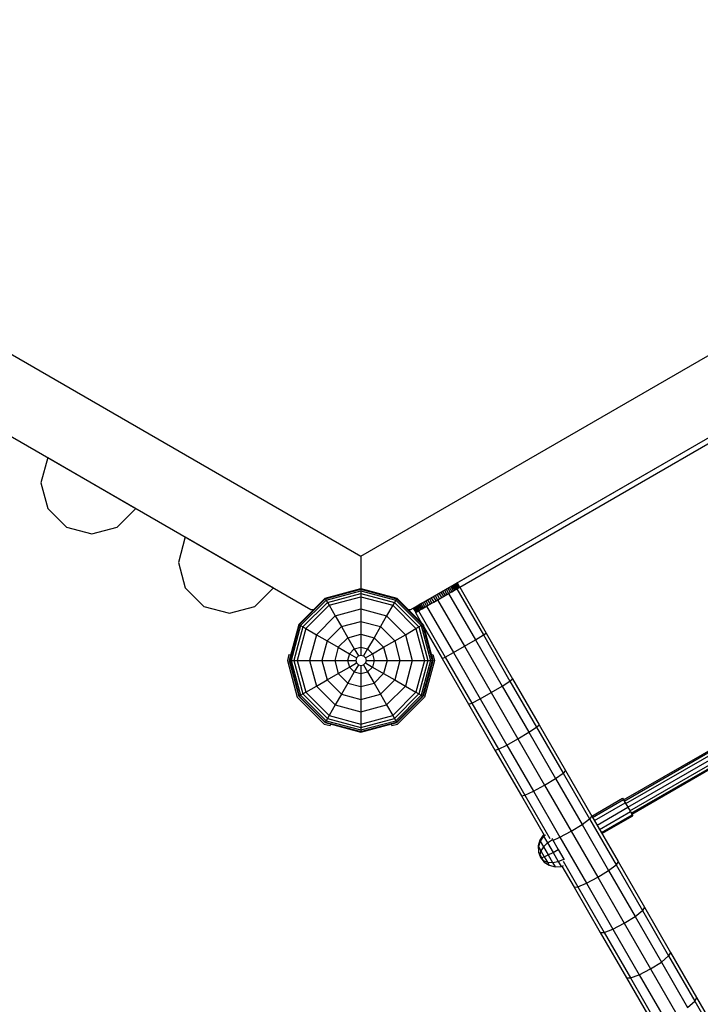
# Model space of a CAD drawing. Extents: x 0 to 22275, y 0 to 15750.
# Drawn here: x 8359 to 9028, y 8250 to 9217 of the extents above; entities that cross this region are included whole.
import ezdxf

# ---------------------------------------------------------------- set-up
doc = ezdxf.new("R2010")
doc.units = 0
doc.layers.add('FORMTEIL', color=7, linetype='Continuous')
doc.layers.add('STAB', color=7, linetype='Continuous')

msp = doc.modelspace()

# ---------------------------------------------------------------- linework, layer by layer
at = {"layer": 'FORMTEIL'}
for p, q in [((8623.63, 8594.02), (8622.07, 8588.21)), ((8622.07, 8588.21), (8631.74, 8552.1)), ((8623.63, 8594.02), (8625.24, 8593.59)), ((8766.52, 8588.21), (8756.84, 8552.1)), ((8763.35, 8593.59), (8764.96, 8594.03)), ((8764.96, 8594.03), (8766.52, 8588.21)), ((8631.74, 8552.1), (8658.18, 8525.66)), ((8730.41, 8525.67), (8756.84, 8552.1)), ((8658.18, 8525.66), (8663.99, 8524.1)), ((8664.42, 8525.71), (8663.99, 8524.1)), ((8724.17, 8525.71), (8724.59, 8524.11)), ((8724.59, 8524.11), (8730.41, 8525.67))]:
    msp.add_line(p, q, dxfattribs=at)
at = {"layer": 'STAB', "color": 32}
for p, q in [((8694.29, 8690.71), (9606.65, 9217.46)), ((7830.43, 9189.46), (8694.29, 8690.71)), ((7809.5, 9120.72), (8645.22, 8638.22)), ((7809.5, 9120.72), (8645.22, 8638.22)), ((7809.5, 9120.72), (8645.22, 8638.22)), ((8743.36, 8638.22), (9579.05, 9120.7)), ((8743.37, 8638.21), (9579.08, 9120.72)), ((8386.71, 8787.46), (8380.01, 8762.46)), ((8386.71, 8787.46), (8473.31, 8737.46)), ((8380.01, 8762.46), (8386.71, 8737.47)), ((8386.71, 8737.47), (8405.01, 8719.16)), ((8455.01, 8719.16), (8473.31, 8737.46)), ((8405.01, 8719.16), (8430.01, 8712.47)), ((8430.01, 8712.47), (8455.01, 8719.16)), ((8521.81, 8709.46), (8515.11, 8684.46)), ((8521.81, 8709.46), (8608.41, 8659.46)), ((8515.11, 8684.46), (8521.81, 8659.46)), ((8694.29, 8690.71), (8694.29, 8658.7)), ((8694.29, 8690.71), (8694.29, 8658.7)), ((8521.81, 8659.46), (8540.11, 8641.16)), ((8590.11, 8641.16), (8608.41, 8659.46)), ((8540.11, 8641.16), (8565.11, 8634.46)), ((8565.11, 8634.46), (8590.11, 8641.16)), ((8645.22, 8638.22), (8648, 8638.22)), ((8645.22, 8638.22), (8648, 8638.22)), ((8740.59, 8638.22), (8743.36, 8638.22)), ((8740.59, 8638.21), (8743.37, 8638.21)), ((8740.59, 8638.21), (8743.37, 8638.21))]:
    msp.add_line(p, q, dxfattribs=at)
at = {"layer": 'STAB'}
for p, q in [((8788.83, 8664.47), (9533.61, 9094.47)), ((8791.33, 8660.14), (9536.11, 9090.14)), ((8659.05, 8649.26), (8694.29, 8658.7)), ((8659.31, 8648.8), (8694.29, 8658.17)), ((8660.11, 8647.41), (8694.29, 8656.57)), ((8694.29, 8658.7), (8729.55, 8649.26)), ((8694.29, 8658.7), (8694.29, 8658.17)), ((8694.29, 8658.17), (8729.28, 8648.8)), ((8694.29, 8658.17), (8694.29, 8656.57)), ((8694.29, 8656.57), (8728.48, 8647.41)), ((8694.29, 8656.57), (8694.29, 8654.01)), ((8769.07, 8653.06), (8772.78, 8655.21)), ((8772.78, 8655.21), (8776.33, 8657.26)), ((8772.78, 8655.21), (8775.28, 8650.88)), ((8774.58, 8656.25), (8777.08, 8651.92)), ((8776.33, 8657.26), (8779.6, 8659.14)), ((8776.33, 8657.26), (8778.83, 8652.93)), ((8778, 8658.22), (8780.5, 8653.89)), ((8779.6, 8659.14), (8782.49, 8660.81)), ((8779.6, 8659.14), (8782.1, 8654.81)), ((8780.5, 8653.89), (8783.6, 8655.68)), ((8781.1, 8660.01), (8783.6, 8655.68)), ((8782.49, 8660.81), (8784.99, 8656.48)), ((8783.6, 8655.68), (8786.26, 8657.22)), ((8783.76, 8661.55), (8786.26, 8657.22)), ((8784.91, 8662.21), (8785.93, 8662.8)), ((8784.91, 8662.21), (8787.41, 8657.88)), ((8785.93, 8662.8), (8786.8, 8663.3)), ((8785.93, 8662.8), (8788.43, 8658.47)), ((8786.26, 8657.22), (8787.41, 8657.88)), ((8786.8, 8663.3), (8787.52, 8663.72)), ((8786.8, 8663.3), (8789.3, 8658.97)), ((8787.41, 8657.88), (8788.43, 8658.47)), ((8787.52, 8663.72), (8788.09, 8664.05)), ((8787.52, 8663.72), (8790.02, 8659.39)), ((8788.09, 8664.05), (8788.5, 8664.28)), ((8788.09, 8664.05), (8790.59, 8659.72)), ((8788.43, 8658.47), (8789.3, 8658.97)), ((8788.43, 8658.47), (8814.58, 8613.18)), ((8788.5, 8664.28), (8788.75, 8664.43)), ((8788.5, 8664.28), (8791, 8659.95)), ((8788.75, 8664.43), (8791.25, 8660.1)), ((8789.3, 8658.97), (8790.02, 8659.39)), ((8790.02, 8659.39), (8790.59, 8659.72)), ((8790.59, 8659.72), (8791, 8659.95)), ((8791, 8659.95), (8791.25, 8660.1)), ((8791.33, 8660.14), (8817.34, 8615.08)), ((8633.24, 8623.46), (8659.05, 8649.26)), ((8633.7, 8623.19), (8659.31, 8648.8)), ((8660.11, 8647.41), (8635.09, 8622.39)), ((8659.05, 8649.26), (8659.31, 8648.8)), ((8659.31, 8648.8), (8660.11, 8647.41)), ((8660.11, 8647.41), (8661.39, 8645.19)), ((8661.39, 8645.19), (8694.29, 8654.01)), ((8663.05, 8642.32), (8694.29, 8650.69)), ((8694.29, 8654.01), (8727.2, 8645.19)), ((8694.29, 8654.01), (8694.29, 8650.69)), ((8694.29, 8650.69), (8725.54, 8642.32)), ((8694.29, 8650.69), (8694.29, 8638.73)), ((8728.48, 8647.41), (8727.2, 8645.19)), ((8729.28, 8648.8), (8728.48, 8647.41)), ((8728.48, 8647.41), (8753.5, 8622.39)), ((8729.55, 8649.26), (8729.28, 8648.8)), ((8729.28, 8648.8), (8754.89, 8623.19)), ((8729.55, 8649.26), (8755.35, 8623.46)), ((8753.26, 8643.94), (8756.35, 8645.72)), ((8756.35, 8645.72), (8759.77, 8647.7)), ((8756.35, 8645.72), (8758.85, 8641.39)), ((8758.03, 8646.69), (8760.53, 8642.36)), ((8759.77, 8647.7), (8763.42, 8649.8)), ((8759.77, 8647.7), (8762.27, 8643.37)), ((8760.53, 8642.36), (8765.92, 8645.47)), ((8761.58, 8648.74), (8764.08, 8644.41)), ((8763.42, 8649.8), (8769.07, 8653.06)), ((8763.42, 8649.8), (8765.92, 8645.47)), ((8765.29, 8650.88), (8767.79, 8646.55)), ((8765.92, 8645.47), (8771.57, 8648.73)), ((8767.18, 8651.97), (8769.68, 8647.64)), ((8769.07, 8653.06), (8771.57, 8648.73)), ((8769.68, 8647.65), (8795.96, 8602.12)), ((8770.94, 8654.14), (8773.44, 8649.81)), ((8771.57, 8648.73), (8777.08, 8651.92)), ((8777.08, 8651.92), (8780.5, 8653.89)), ((8780.5, 8653.9), (8806.75, 8608.43)), ((8637.31, 8621.11), (8661.39, 8645.19)), ((8640.18, 8619.45), (8663.05, 8642.32)), ((8661.39, 8645.19), (8663.05, 8642.32)), ((8663.05, 8642.32), (8669.03, 8631.96)), ((8669.03, 8631.96), (8694.29, 8638.73)), ((8694.29, 8638.73), (8719.56, 8631.96)), ((8694.29, 8638.73), (8694.29, 8626.51)), ((8725.54, 8642.32), (8719.56, 8631.96)), ((8727.2, 8645.19), (8725.54, 8642.32)), ((8725.54, 8642.32), (8748.41, 8619.45)), ((8727.2, 8645.19), (8751.28, 8621.11)), ((8745.61, 8639.52), (8745.86, 8639.66)), ((8745.61, 8639.52), (8748.11, 8635.19)), ((8745.86, 8639.66), (8746.27, 8639.9)), ((8745.86, 8639.66), (8748.36, 8635.33)), ((8746.27, 8639.9), (8746.83, 8640.23)), ((8746.27, 8639.9), (8748.77, 8635.57)), ((8746.83, 8640.23), (8747.56, 8640.64)), ((8746.83, 8640.23), (8749.33, 8635.9)), ((8747.56, 8640.64), (8750.06, 8636.31)), ((8748.43, 8641.15), (8749.44, 8641.73)), ((8748.43, 8641.15), (8750.93, 8636.82)), ((8748.77, 8635.57), (8749.33, 8635.9)), ((8749.33, 8635.9), (8750.06, 8636.31)), ((8749.44, 8641.73), (8750.59, 8642.4)), ((8749.44, 8641.73), (8751.94, 8637.4)), ((8750.06, 8636.31), (8750.93, 8636.82)), ((8750.59, 8642.4), (8753.26, 8643.94)), ((8750.59, 8642.4), (8753.09, 8638.07)), ((8750.93, 8636.82), (8751.94, 8637.4)), ((8750.93, 8636.82), (8777.08, 8591.52)), ((8751.87, 8643.13), (8754.37, 8638.8)), ((8751.94, 8637.4), (8753.09, 8638.07)), ((8753.09, 8638.07), (8754.37, 8638.8)), ((8753.26, 8643.94), (8755.76, 8639.61)), ((8754.37, 8638.8), (8757.26, 8640.47)), ((8754.76, 8644.8), (8757.26, 8640.47)), ((8757.26, 8640.47), (8760.53, 8642.36)), ((8758.85, 8641.4), (8785.1, 8595.93)), ((8669.03, 8631.96), (8650.54, 8613.47)), ((8669.03, 8631.96), (8675.14, 8621.38)), ((8675.14, 8621.38), (8694.29, 8626.51)), ((8694.29, 8626.51), (8713.45, 8621.38)), ((8694.29, 8626.51), (8694.29, 8613.97)), ((8719.56, 8631.96), (8713.45, 8621.38)), ((8719.56, 8631.96), (8738.05, 8613.47)), ((8748.03, 8635.14), (8753.99, 8624.82)), ((8748.11, 8635.19), (8748.36, 8635.33)), ((8748.36, 8635.33), (8748.77, 8635.57)), ((8633.24, 8623.46), (8623.8, 8588.21)), ((8633.7, 8623.19), (8624.33, 8588.21)), ((8635.09, 8622.39), (8625.93, 8588.21)), ((8637.31, 8621.11), (8628.49, 8588.21)), ((8640.18, 8619.45), (8631.81, 8588.21)), ((8633.24, 8623.46), (8633.7, 8623.19)), ((8633.7, 8623.19), (8635.09, 8622.39)), ((8635.09, 8622.39), (8637.31, 8621.11)), ((8637.31, 8621.11), (8640.18, 8619.45)), ((8640.18, 8619.45), (8650.54, 8613.47)), ((8661.12, 8607.36), (8675.14, 8621.38)), ((8675.14, 8621.38), (8681.41, 8610.52)), ((8713.45, 8621.38), (8707.18, 8610.52)), ((8713.45, 8621.38), (8727.47, 8607.36)), ((8738.05, 8613.47), (8748.41, 8619.45)), ((8748.41, 8619.45), (8751.28, 8621.11)), ((8748.41, 8619.45), (8756.78, 8588.21)), ((8751.28, 8621.11), (8753.5, 8622.39)), ((8751.28, 8621.11), (8760.1, 8588.21)), ((8753.5, 8622.39), (8754.89, 8623.19)), ((8753.5, 8622.39), (8762.66, 8588.21)), ((8754.89, 8623.19), (8755.35, 8623.46)), ((8754.89, 8623.19), (8764.26, 8588.21)), ((8755.35, 8623.46), (8764.8, 8588.21)), ((8755.85, 8621.6), (8774.04, 8590.08)), ((8650.54, 8613.47), (8643.77, 8588.21)), ((8650.54, 8613.47), (8661.12, 8607.36)), ((8661.12, 8607.36), (8655.99, 8588.21)), ((8661.12, 8607.36), (8671.98, 8601.09)), ((8671.98, 8601.09), (8681.41, 8610.52)), ((8681.41, 8610.52), (8694.29, 8613.97)), ((8681.41, 8610.52), (8687.78, 8599.49)), ((8694.29, 8613.97), (8707.18, 8610.52)), ((8694.29, 8613.97), (8694.29, 8601.23)), ((8707.18, 8610.52), (8700.81, 8599.49)), ((8707.18, 8610.52), (8716.61, 8601.09)), ((8716.61, 8601.09), (8727.47, 8607.36)), ((8727.47, 8607.36), (8738.05, 8613.47)), ((8727.47, 8607.36), (8732.6, 8588.21)), ((8738.05, 8613.47), (8744.82, 8588.21)), ((8795.96, 8602.12), (8806.75, 8608.43)), ((8795.96, 8602.12), (8806.75, 8608.43)), ((8806.75, 8608.43), (8814.58, 8613.18)), ((8806.75, 8608.43), (8814.58, 8613.18)), ((8806.75, 8608.43), (8832.99, 8562.98)), ((8814.58, 8613.18), (8817.34, 8615.09)), ((8814.58, 8613.18), (8817.34, 8615.08)), ((8814.58, 8613.18), (8840.72, 8567.9)), ((8817.34, 8615.09), (8843.35, 8570.05)), ((8671.98, 8601.09), (8668.53, 8588.21)), ((8671.98, 8601.09), (8683.01, 8594.72)), ((8683.01, 8594.72), (8687.78, 8599.49)), ((8687.78, 8599.49), (8694.29, 8601.23)), ((8687.78, 8599.49), (8691.78, 8592.57)), ((8694.29, 8601.23), (8700.81, 8599.49)), ((8694.29, 8601.23), (8694.29, 8593.24)), ((8700.81, 8599.49), (8696.82, 8592.57)), ((8700.81, 8599.49), (8705.58, 8594.72)), ((8705.58, 8594.72), (8716.61, 8601.09)), ((8716.61, 8601.09), (8720.06, 8588.21)), ((8785.1, 8595.93), (8795.96, 8602.12)), ((8785.1, 8595.93), (8795.96, 8602.12)), ((8795.96, 8602.12), (8822.24, 8556.61)), ((8623.8, 8588.21), (8633.24, 8552.96)), ((8623.8, 8588.21), (8624.33, 8588.21)), ((8624.33, 8588.21), (8633.7, 8553.22)), ((8624.33, 8588.21), (8625.93, 8588.21)), ((8625.93, 8588.21), (8635.09, 8554.02)), ((8625.93, 8588.21), (8631.81, 8588.21)), ((8628.49, 8588.21), (8637.31, 8555.3)), ((8631.81, 8588.21), (8640.18, 8556.96)), ((8631.81, 8588.21), (8689.26, 8588.21)), ((8643.77, 8588.21), (8650.54, 8562.94)), ((8655.99, 8588.21), (8661.12, 8569.05)), ((8668.53, 8588.21), (8671.98, 8575.32)), ((8683.01, 8594.72), (8681.27, 8588.21)), ((8681.27, 8588.21), (8683.01, 8581.69)), ((8683.01, 8594.72), (8689.93, 8590.72)), ((8689.93, 8590.72), (8689.26, 8588.21)), ((8689.26, 8588.21), (8689.93, 8585.69)), ((8691.78, 8592.57), (8689.93, 8590.72)), ((8691.78, 8592.57), (8694.29, 8593.24)), ((8694.29, 8593.24), (8696.82, 8592.57)), ((8696.82, 8592.57), (8698.66, 8590.72)), ((8698.66, 8590.72), (8705.58, 8594.72)), ((8698.66, 8590.72), (8699.33, 8588.21)), ((8699.33, 8588.21), (8698.66, 8585.69)), ((8699.33, 8588.21), (8756.78, 8588.21)), ((8705.58, 8594.72), (8707.32, 8588.21)), ((8707.32, 8588.21), (8705.58, 8581.69)), ((8720.06, 8588.21), (8716.61, 8575.32)), ((8732.6, 8588.21), (8727.47, 8569.05)), ((8744.82, 8588.21), (8738.05, 8562.94)), ((8756.78, 8588.21), (8748.41, 8556.96)), ((8760.1, 8588.21), (8751.28, 8555.3)), ((8762.66, 8588.21), (8753.5, 8554.02)), ((8764.26, 8588.21), (8754.89, 8553.22)), ((8764.8, 8588.21), (8755.35, 8552.96)), ((8756.78, 8588.21), (8762.66, 8588.21)), ((8762.66, 8588.21), (8764.26, 8588.21)), ((8764.26, 8588.21), (8764.8, 8588.21)), ((8774.04, 8590.09), (8777.08, 8591.53)), ((8774.04, 8590.08), (8777.08, 8591.52)), ((8774.04, 8590.09), (8800.04, 8545.05)), ((8777.08, 8591.52), (8785.1, 8595.93)), ((8777.08, 8591.53), (8785.1, 8595.93)), ((8777.08, 8591.53), (8803.22, 8546.25)), ((8785.1, 8595.93), (8811.34, 8550.48)), ((8671.98, 8575.32), (8683.01, 8581.69)), ((8683.01, 8581.69), (8689.93, 8585.69)), ((8683.01, 8581.69), (8687.78, 8576.92)), ((8691.78, 8583.84), (8687.78, 8576.92)), ((8689.93, 8585.69), (8691.78, 8583.84)), ((8691.78, 8583.84), (8694.29, 8583.16)), ((8694.29, 8583.16), (8696.82, 8583.84)), ((8694.29, 8583.16), (8694.29, 8575.18)), ((8698.66, 8585.69), (8696.82, 8583.84)), ((8696.82, 8583.84), (8700.81, 8576.92)), ((8698.66, 8585.69), (8705.58, 8581.69)), ((8700.81, 8576.92), (8705.58, 8581.69)), ((8705.58, 8581.69), (8716.61, 8575.32)), ((8650.54, 8562.94), (8661.12, 8569.05)), ((8661.12, 8569.05), (8671.98, 8575.32)), ((8661.12, 8569.05), (8675.14, 8555.03)), ((8671.98, 8575.32), (8681.41, 8565.89)), ((8687.78, 8576.92), (8681.41, 8565.89)), ((8687.78, 8576.92), (8694.29, 8575.18)), ((8694.29, 8575.18), (8700.81, 8576.92)), ((8694.29, 8575.18), (8694.29, 8562.43)), ((8700.81, 8576.92), (8707.18, 8565.89)), ((8707.18, 8565.89), (8716.61, 8575.32)), ((8727.47, 8569.05), (8713.45, 8555.03)), ((8716.61, 8575.32), (8727.47, 8569.05)), ((8727.47, 8569.05), (8738.05, 8562.94)), ((8840.72, 8567.9), (8843.35, 8570.05)), ((8840.72, 8567.9), (8843.35, 8570.05)), ((8843.35, 8570.05), (8869.32, 8525.05)), ((8640.18, 8556.96), (8650.54, 8562.94)), ((8650.54, 8562.94), (8669.03, 8544.45)), ((8681.41, 8565.89), (8675.14, 8555.03)), ((8681.41, 8565.89), (8694.29, 8562.43)), ((8694.29, 8562.43), (8707.18, 8565.89)), ((8694.29, 8562.43), (8694.29, 8549.9)), ((8707.18, 8565.89), (8713.45, 8555.03)), ((8719.56, 8544.45), (8738.05, 8562.94)), ((8738.05, 8562.94), (8748.41, 8556.96)), ((8822.24, 8556.61), (8832.99, 8562.98)), ((8822.24, 8556.61), (8832.99, 8562.98)), ((8832.99, 8562.98), (8840.72, 8567.9)), ((8832.99, 8562.98), (8840.72, 8567.9)), ((8832.99, 8562.98), (8859.2, 8517.58)), ((8840.72, 8567.9), (8866.83, 8522.67)), ((8633.24, 8552.96), (8633.7, 8553.22)), ((8633.24, 8552.96), (8659.05, 8527.15)), ((8633.7, 8553.22), (8635.09, 8554.02)), ((8633.7, 8553.22), (8659.31, 8527.61)), ((8635.09, 8554.02), (8637.31, 8555.3)), ((8635.09, 8554.02), (8660.11, 8529)), ((8637.31, 8555.3), (8640.18, 8556.96)), ((8637.31, 8555.3), (8661.39, 8531.22)), ((8640.18, 8556.96), (8663.05, 8534.09)), ((8675.14, 8555.03), (8669.03, 8544.45)), ((8675.14, 8555.03), (8694.29, 8549.9)), ((8694.29, 8549.9), (8713.45, 8555.03)), ((8694.29, 8549.9), (8694.29, 8537.67)), ((8713.45, 8555.03), (8719.56, 8544.45)), ((8725.54, 8534.09), (8748.41, 8556.96)), ((8751.28, 8555.3), (8727.2, 8531.22)), ((8753.5, 8554.02), (8728.48, 8529)), ((8729.28, 8527.61), (8754.89, 8553.22)), ((8729.55, 8527.15), (8755.35, 8552.96)), ((8748.41, 8556.96), (8751.28, 8555.3)), ((8751.28, 8555.3), (8753.5, 8554.02)), ((8753.5, 8554.02), (8754.89, 8553.22)), ((8754.89, 8553.22), (8755.35, 8552.96)), ((8803.22, 8546.25), (8811.34, 8550.48)), ((8803.22, 8546.25), (8811.34, 8550.48)), ((8811.34, 8550.48), (8822.24, 8556.61)), ((8811.34, 8550.48), (8822.24, 8556.61)), ((8811.34, 8550.48), (8837.55, 8505.08)), ((8822.24, 8556.61), (8848.49, 8511.14)), ((8669.03, 8544.45), (8663.05, 8534.09)), ((8669.03, 8544.45), (8694.29, 8537.67)), ((8694.29, 8537.67), (8719.56, 8544.45)), ((8719.56, 8544.45), (8725.54, 8534.09)), ((8800.04, 8545.05), (8803.22, 8546.25)), ((8800.05, 8545.05), (8803.22, 8546.25)), ((8800.05, 8545.05), (8826.02, 8500.05)), ((8803.22, 8546.25), (8829.33, 8501.02)), ((8661.39, 8531.22), (8660.11, 8529)), ((8663.05, 8534.09), (8661.39, 8531.22)), ((8661.39, 8531.22), (8694.29, 8522.4)), ((8663.05, 8534.09), (8694.29, 8525.72)), ((8694.29, 8537.67), (8694.29, 8525.72)), ((8694.29, 8525.72), (8725.54, 8534.09)), ((8694.29, 8522.4), (8727.2, 8531.22)), ((8725.54, 8534.09), (8727.2, 8531.22)), ((8727.2, 8531.22), (8728.48, 8529)), ((8659.31, 8527.61), (8659.05, 8527.15)), ((8659.05, 8527.15), (8694.29, 8517.7)), ((8660.11, 8529), (8659.31, 8527.61)), ((8659.31, 8527.61), (8694.29, 8518.24)), ((8660.11, 8529), (8694.29, 8519.84)), ((8694.29, 8519.84), (8728.48, 8529)), ((8694.29, 8518.24), (8729.28, 8527.61)), ((8694.29, 8517.7), (8729.55, 8527.15)), ((8694.29, 8525.72), (8694.29, 8522.4)), ((8694.29, 8522.4), (8694.29, 8519.84)), ((8694.29, 8519.84), (8694.29, 8518.24)), ((8728.48, 8529), (8729.28, 8527.61)), ((8729.28, 8527.61), (8729.55, 8527.15)), ((8859.2, 8517.58), (8866.83, 8522.67)), ((8859.21, 8517.58), (8866.83, 8522.67)), ((8866.83, 8522.67), (8869.32, 8525.05)), ((8866.83, 8522.67), (8869.32, 8525.05)), ((8866.83, 8522.67), (8892.91, 8477.51)), ((8869.32, 8525.05), (8895.26, 8480.12)), ((8694.29, 8518.24), (8694.29, 8517.7)), ((8837.55, 8505.08), (8848.49, 8511.14)), ((8837.55, 8505.08), (8848.49, 8511.14)), ((8848.49, 8511.14), (8859.2, 8517.58)), ((8848.49, 8511.14), (8859.21, 8517.58)), ((8848.49, 8511.14), (8874.7, 8465.74)), ((8859.21, 8517.58), (8885.38, 8472.24)), ((8826.02, 8500.05), (8829.33, 8501.02)), ((8826.02, 8500.05), (8829.33, 8501.02)), ((8829.33, 8501.02), (8837.55, 8505.08)), ((8829.33, 8501.02), (8837.55, 8505.08)), ((8829.33, 8501.02), (8855.41, 8455.86)), ((8837.55, 8505.08), (8863.73, 8459.74)), ((8826.02, 8500.05), (8851.96, 8455.12)), ((8874.7, 8465.74), (8885.38, 8472.24)), ((8874.7, 8465.74), (8885.38, 8472.24)), ((8885.38, 8472.24), (8892.91, 8477.51)), ((8885.38, 8472.24), (8892.91, 8477.51)), ((8885.38, 8472.24), (8911.51, 8426.99)), ((8895.26, 8480.12), (8892.91, 8477.51)), ((8895.26, 8480.12), (8892.91, 8477.51)), ((8892.91, 8477.51), (8918.93, 8432.43)), ((8895.26, 8480.12), (8921.15, 8435.28)), ((8863.73, 8459.74), (8874.7, 8465.74)), ((8863.73, 8459.74), (8874.7, 8465.74)), ((8874.7, 8465.74), (8900.86, 8420.43)), ((8851.96, 8455.12), (8855.41, 8455.86)), ((8851.96, 8455.12), (8855.41, 8455.86)), ((8851.96, 8455.12), (8874.21, 8416.59)), ((8855.41, 8455.86), (8863.73, 8459.74)), ((8855.41, 8455.86), (8863.73, 8459.74)), ((8855.41, 8455.86), (8879.98, 8413.3)), ((8863.73, 8459.74), (8889.86, 8414.49)), ((8921.12, 8435.34), (8951.43, 8452.84)), ((8951.43, 8452.84), (8952.17, 8451.56)), ((8921.86, 8434.06), (8952.17, 8451.56)), ((8923.74, 8430.8), (8954.05, 8448.3)), ((8926.26, 8426.44), (8956.57, 8443.94)), ((8952.17, 8451.56), (8954.05, 8448.3)), ((8954.05, 8448.3), (8956.57, 8443.94)), ((8956.57, 8443.94), (8959.05, 8439.65)), ((8921.15, 8435.28), (8918.93, 8432.43)), ((8921.15, 8435.28), (8918.93, 8432.43)), ((8921.12, 8435.34), (8921.86, 8434.06)), ((8921.15, 8435.28), (8946.98, 8390.54)), ((8921.86, 8434.06), (8923.74, 8430.8)), ((8928.74, 8422.15), (8959.05, 8439.65)), ((8930.52, 8419.07), (8960.83, 8436.57)), ((8931.12, 8418.03), (8961.43, 8435.53)), ((8959.05, 8439.65), (8960.83, 8436.57)), ((8960.83, 8436.57), (8961.43, 8435.53)), ((8900.86, 8420.43), (8911.51, 8426.99)), ((8900.86, 8420.43), (8911.51, 8426.99)), ((8911.51, 8426.99), (8918.93, 8432.43)), ((8911.51, 8426.99), (8918.93, 8432.43)), ((8911.51, 8426.99), (8937.57, 8381.85)), ((8918.93, 8432.43), (8944.9, 8387.46)), ((8923.74, 8430.8), (8926.26, 8426.44)), ((8926.26, 8426.44), (8928.74, 8422.15)), ((8882.95, 8411.45), (8889.86, 8414.49)), ((8882.95, 8411.45), (8889.86, 8414.49)), ((8889.86, 8414.49), (8900.86, 8420.43)), ((8889.86, 8414.49), (8900.86, 8420.43)), ((8889.86, 8414.49), (8915.92, 8369.35)), ((8900.86, 8420.43), (8926.96, 8375.22)), ((8928.74, 8422.15), (8930.52, 8419.07)), ((8930.52, 8419.07), (8931.12, 8418.03)), ((8891.73, 8386.24), (8903.68, 8365.54)), ((8892.89, 8390.93), (8907.4, 8365.81)), ((8937.57, 8381.85), (8944.9, 8387.46)), ((8937.57, 8381.85), (8944.9, 8387.46)), ((8946.98, 8390.54), (8944.9, 8387.46)), ((8946.98, 8390.54), (8944.9, 8387.46)), ((8944.9, 8387.46), (8970.79, 8342.61)), ((8946.98, 8390.54), (8972.74, 8345.93)), ((8915.92, 8369.35), (8926.96, 8375.22)), ((8915.92, 8369.35), (8926.96, 8375.22)), ((8926.96, 8375.22), (8937.57, 8381.85)), ((8926.96, 8375.22), (8937.57, 8381.85)), ((8926.96, 8375.22), (8952.99, 8330.14)), ((8937.57, 8381.85), (8963.56, 8336.83)), ((8903.68, 8365.54), (8907.4, 8365.81)), ((8903.68, 8365.54), (8907.4, 8365.81)), ((8903.68, 8365.54), (8929.44, 8320.93)), ((8907.4, 8365.81), (8915.92, 8369.35)), ((8907.4, 8365.81), (8915.92, 8369.35)), ((8907.4, 8365.81), (8933.29, 8320.96)), ((8915.92, 8369.35), (8941.91, 8324.33)), ((8972.74, 8345.93), (8970.79, 8342.61)), ((8972.74, 8345.93), (8970.79, 8342.61)), ((8972.74, 8345.93), (8998.41, 8301.47)), ((8952.99, 8330.14), (8963.56, 8336.83)), ((8952.99, 8330.14), (8963.56, 8336.83)), ((8963.56, 8336.83), (8970.79, 8342.61)), ((8963.56, 8336.83), (8970.79, 8342.61)), ((8963.56, 8336.83), (8989.46, 8291.97)), ((8970.79, 8342.61), (8996.59, 8297.92)), ((8941.91, 8324.33), (8952.99, 8330.14)), ((8941.91, 8324.33), (8952.99, 8330.14)), ((8952.99, 8330.14), (8978.93, 8285.22)), ((8929.44, 8320.93), (8933.29, 8320.96)), ((8929.44, 8320.93), (8933.29, 8320.96)), ((8929.44, 8320.93), (8955.11, 8276.47)), ((8933.29, 8320.96), (8941.91, 8324.33)), ((8933.29, 8320.96), (8941.91, 8324.33)), ((8933.29, 8320.96), (8959.09, 8276.27)), ((8941.91, 8324.33), (8967.81, 8279.47)), ((8989.46, 8291.97), (8996.59, 8297.92)), ((8989.46, 8291.97), (8996.59, 8297.92)), ((8998.41, 8301.47), (8996.59, 8297.92)), ((8998.41, 8301.47), (8996.59, 8297.92)), ((8996.59, 8297.92), (9022.3, 8253.4)), ((8998.41, 8301.47), (9023.98, 8257.19)), ((8978.93, 8285.22), (8989.46, 8291.97)), ((8978.93, 8285.22), (8989.46, 8291.97)), ((8989.46, 8291.97), (9015.26, 8247.28)), ((8959.09, 8276.27), (8967.81, 8279.47)), ((8959.09, 8276.27), (8967.81, 8279.47)), ((8967.81, 8279.47), (8978.93, 8285.22)), ((8967.81, 8279.47), (8978.93, 8285.22)), ((8967.81, 8279.47), (8993.61, 8234.78)), ((8978.93, 8285.22), (9004.76, 8240.46)), ((8955.11, 8276.47), (8959.09, 8276.27)), ((8955.11, 8276.47), (8980.68, 8232.19)), ((8955.11, 8276.47), (8959.09, 8276.27)), ((8959.09, 8276.27), (8984.8, 8231.75)), ((9015.26, 8247.28), (9022.3, 8253.4)), ((9015.26, 8247.28), (9022.3, 8253.4)), ((9023.98, 8257.19), (9022.3, 8253.4)), ((9023.98, 8257.18), (9022.3, 8253.4)), ((9022.3, 8253.4), (9047.89, 8209.07)), ((9023.98, 8257.18), (9049.44, 8213.09))]:
    msp.add_line(p, q, dxfattribs=at)
at = {"layer": 'STAB', "color": 5}
for p, q in [((8952.42, 8451.12), (9154.19, 8567.61)), ((8953.01, 8450.1), (9155.37, 8566.93)), ((8954.51, 8447.49), (9156.28, 8563.98)), ((8956.53, 8444), (9158.75, 8560.76)), ((8958.51, 8440.56), (9160.54, 8557.21)), ((8959.93, 8438.1), (9161.74, 8554.61)), ((8960.41, 8437.27), (9162.04, 8553.68)), ((8952.42, 8451.12), (8953.01, 8450.1)), ((8953.01, 8450.1), (8954.51, 8447.49)), ((8958.51, 8440.56), (8959.05, 8439.65)), ((8959.93, 8438.1), (8960.41, 8437.27))]:
    msp.add_line(p, q, dxfattribs=at)
at = {"layer": 'STAB', "color": 1}
for p, q in [((8873.21, 8416.58), (8869.95, 8411.64)), ((8873.83, 8415.5), (8870.48, 8410.72)), ((8873.21, 8416.58), (8873.9, 8417.13)), ((8873.21, 8416.58), (8873.83, 8415.5)), ((8873.83, 8415.5), (8875.75, 8417.01)), ((8873.83, 8415.5), (8877.6, 8408.98)), ((8869.95, 8411.64), (8868.36, 8405.97)), ((8868.36, 8405.97), (8868.62, 8400.13)), ((8868.36, 8405.97), (8868.75, 8405.31)), ((8870.48, 8410.72), (8868.75, 8405.31)), ((8868.75, 8405.31), (8871.07, 8401.28)), ((8868.75, 8405.31), (8868.82, 8399.78)), ((8869.95, 8411.64), (8870.48, 8410.72)), ((8870.48, 8410.72), (8873.68, 8405.18)), ((8873.68, 8405.18), (8871.07, 8401.28)), ((8873.68, 8405.18), (8877.6, 8408.98)), ((8873.68, 8405.18), (8878.33, 8397.12)), ((8877.6, 8408.98), (8882.45, 8412.31)), ((8877.6, 8408.98), (8883.07, 8399.51)), ((8881.95, 8413.19), (8882.45, 8412.31)), ((8882.45, 8412.31), (8888.2, 8402.35)), ((8868.62, 8400.13), (8870.69, 8394.68)), ((8868.62, 8400.13), (8868.82, 8399.78)), ((8868.82, 8399.78), (8870.05, 8397.66)), ((8868.82, 8399.78), (8870.69, 8394.68)), ((8871.07, 8401.28), (8870.05, 8397.66)), ((8870.05, 8397.66), (8871.82, 8394.58)), ((8870.05, 8397.66), (8870.69, 8394.68)), ((8870.69, 8394.68), (8874.37, 8390.17)), ((8870.69, 8394.68), (8873.48, 8391.72)), ((8870.69, 8394.68), (8871.82, 8394.58)), ((8871.07, 8401.28), (8874.46, 8395.42)), ((8871.82, 8394.58), (8874.46, 8395.42)), ((8871.82, 8394.58), (8873.48, 8391.72)), ((8874.46, 8395.42), (8878.33, 8397.12)), ((8874.46, 8395.42), (8877.6, 8389.98)), ((8878.33, 8397.12), (8883.07, 8399.51)), ((8878.33, 8397.12), (8882.65, 8389.63)), ((8883.07, 8399.51), (8888.2, 8402.35)), ((8883.07, 8399.51), (8888.15, 8390.7)), ((8888.2, 8402.35), (8893.55, 8393.09)), ((8873.48, 8391.72), (8877.6, 8389.98)), ((8873.48, 8391.72), (8874.37, 8390.17)), ((8874.37, 8390.17), (8879.3, 8387.02)), ((8877.6, 8389.98), (8882.65, 8389.63)), ((8877.6, 8389.98), (8879.3, 8387.02)), ((8879.3, 8387.02), (8885, 8385.56)), ((8882.65, 8389.63), (8888.15, 8390.7)), ((8882.65, 8389.63), (8885, 8385.56)), ((8885, 8385.56), (8890.91, 8385.92)), ((8888.15, 8390.7), (8893.55, 8393.09)), ((8888.15, 8390.7), (8890.91, 8385.92)), ((8890.91, 8385.92), (8893.22, 8386.82)), ((8893.55, 8393.09), (8893.97, 8392.37))]:
    msp.add_line(p, q, dxfattribs=at)

doc.saveas('drawing.dxf')
